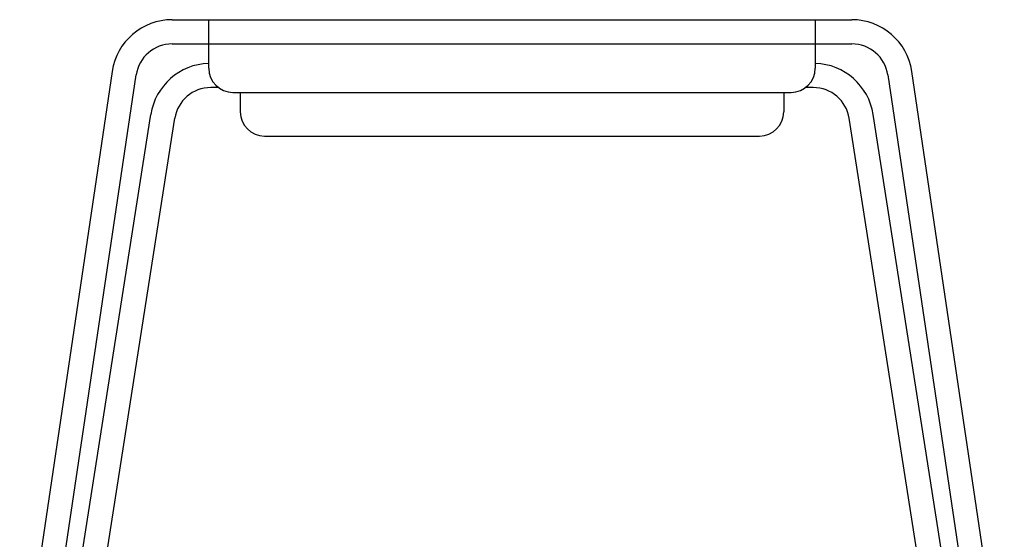
# Model space of a CAD drawing. Units: millimetres. Extents: x 40699 to 42395, y 3260 to 4415.
# Drawn here: x 40864 to 41067, y 4041 to 4149 of the extents above; entities that cross this region are included whole.
import ezdxf

# ---------------------------------------------------------------- set-up
doc = ezdxf.new("R2010")
doc.units = ezdxf.units.MM
doc.layers.add('YA40301-12_DXF_CONTINUOUS_LINE', color=7, linetype='Continuous')

msp = doc.modelspace()

# ---------------------------------------------------------------- linework, layer by layer
at = {"layer": 'YA40301-12_DXF_CONTINUOUS_LINE', "color": 7, "linetype": 'Continuous'}
for p, q in [((40895.3, 4148.5), (41035.36, 4148.5)), ((40902.83, 4138.5), (40902.83, 4148.5)), ((41027.83, 4148.5), (41027.83, 4138.5)), ((40895.3, 4143.5), (41035.36, 4143.5)), ((40882.94, 4137.83), (40863.88, 4009.23)), ((40868.83, 4008.5), (40887.88, 4137.1)), ((41042.78, 4137.1), (41061.83, 4008.5)), ((41066.78, 4009.23), (41047.72, 4137.83)), ((40904.9, 4134.5), (40903.25, 4134.5)), ((40907.83, 4133.5), (41022.83, 4133.5)), ((40909.33, 4133.5), (40909.33, 4129.5)), ((41021.33, 4133.5), (41021.33, 4129.5)), ((41027.41, 4134.5), (41025.76, 4134.5)), ((40871.89, 4007.27), (40890.9, 4128.93)), ((41058.77, 4007.27), (41039.76, 4128.93)), ((40876.83, 4006.5), (40895.84, 4128.16)), ((41053.83, 4006.5), (41034.82, 4128.16)), ((40914.33, 4124.5), (41016.33, 4124.5))]:
    msp.add_line(p, q, dxfattribs=at)
for centre, radius, start, end in [((40895.3, 4136), 12.5, 90, 171.573), ((41035.36, 4136), 12.5, 8.427, 90), ((40895.3, 4136), 7.5, 90, 171.573), ((41035.36, 4136), 7.5, 8.427, 90), ((40903.25, 4127), 12.5, 91.9542, 171.1193), ((41027.41, 4127), 12.5, 8.8807, 88.0458), ((40907.83, 4138.5), 5, 180, 270), ((41022.83, 4138.5), 5, 270, 0), ((40903.25, 4127), 7.5, 90, 171.1193), ((41027.41, 4127), 7.5, 8.8807, 90), ((40914.33, 4129.5), 5, 180, 270), ((41016.33, 4129.5), 5, 270, 0)]:
    msp.add_arc(centre, radius, start, end, dxfattribs=at)

doc.saveas('drawing.dxf')
